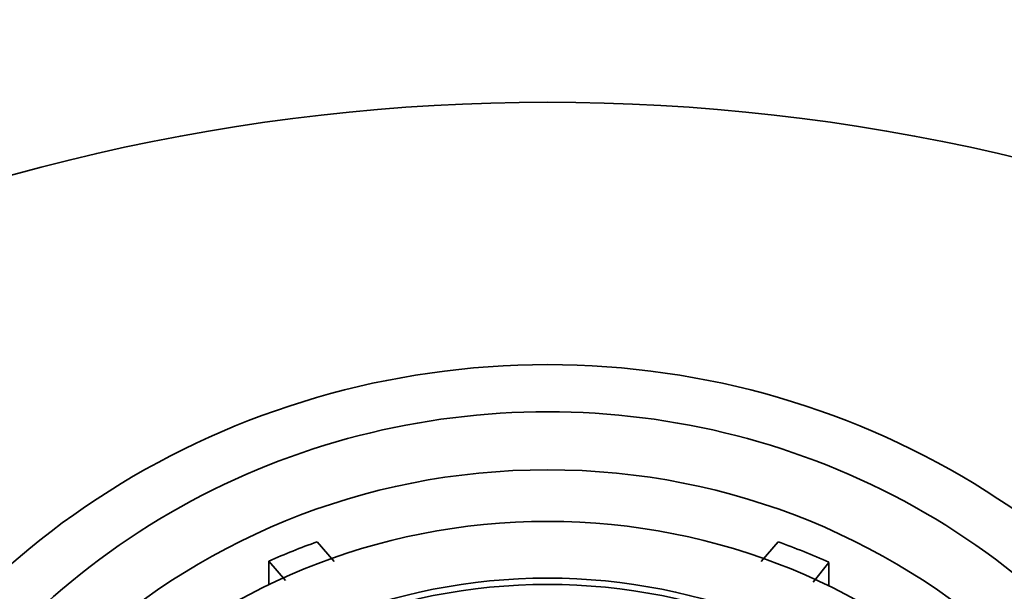
# Model space of a CAD drawing. Units: millimetres. Extents: x 0 to 1478, y 0 to 1758.
# Drawn here: x 600 to 615, y 1699 to 1708 of the extents above; entities that cross this region are included whole.
import ezdxf
from ezdxf import colors
from ezdxf.entities.mleader import LeaderData, LeaderLine
from ezdxf.math import Vec2, Vec3

# ---------------------------------------------------------------- set-up
doc = ezdxf.new("R2010")
doc.units = ezdxf.units.MM
doc.layers.add('DV2_Défaut', color=7, linetype='Continuous')
doc.layers.add('Défaut', color=7, linetype='Continuous')

# ---------------------------------------------------------------- blocks, each defined once
blk = doc.blocks.new('_DOT')
at = {"color": 0}
blk.add_line((0, 0), (-1, 0), dxfattribs=at)
at = {"color": 0, "const_width": 0.333}
blk.add_lwpolyline([(-0.1665, 0, 1), (0.1665, 0, 1)], format="xyb", close=True, dxfattribs=at)
blk = doc.blocks.new('SE1')
at = {"layer": 'DV2_Défaut', "color": 7, "linetype": 'Continuous', "lineweight": 35}
for p, q in [((604.392, 1700.05), (604.646, 1699.755)), ((611.048, 1699.755), (611.302, 1700.05)), ((603.668, 1699.408), (603.668, 1699.761)), ((603.918, 1699.47), (603.668, 1699.761)), ((612.066, 1699.743), (611.83, 1699.446)), ((612.066, 1699.743), (612.066, 1699.389))]:
    blk.add_line(p, q, dxfattribs=at)
blk.add_arc((607.847, 1676.515), 30.124, 63.9055, 116.0945, dxfattribs=at)
for centre, major_axis, start_param, end_param in [((607.847, 1691.115), (-12, 0), 3.552731, 5.872047), ((607.847, 1691.374), (11, 0), 0, 3.141593), ((607.847, 1690.986), (-10, 0), 5.065158, 5.143553), ((607.847, 1690.986), (10, 0), 1.135247, 1.218027), ((607.847, 1690.218), (-12.7, 0), 0, 4.019131), ((607.847, 1691.201), (-8.5, 0), 3.141593, 6.283185)]:
    blk.add_ellipse(centre, major_axis=major_axis, ratio=0.965926, start_param=start_param, end_param=end_param, dxfattribs=at)
for centre, major_axis in [((607.847, 1691.374), (10.1, 0)), ((607.847, 1691.296), (9.38, 0)), ((607.847, 1691.296), (-8.5, 0))]:
    blk.add_ellipse(centre, major_axis=major_axis, ratio=0.965926, dxfattribs=at)

msp = doc.modelspace()

# ---------------------------------------------------------------- block references
at = {"layer": 'Défaut'}
msp.add_blockref('SE1', (0, 0), dxfattribs=at)

# ---------------------------------------------------------------- leaders
at = {"layer": 'Défaut', "color": 7, "linetype": 'Continuous', "lineweight": 18}
ml = msp.add_multileader_mtext('Standard', dxfattribs=at)
ml.set_content('{\\pxsm0.9;\\fSolid Edge ISO|b1||i0||c0|p34;\\W1.;06/09/2018\\P}', color=256)
ml.set_leader_properties()
ml.set_arrow_properties(name='DOT')
ml.build(insert=Vec2(0, 0))
ml.multileader.update_dxf_attribs({"leader_type": 0, "dogleg_length": 0, "arrow_head_size": 12})
ctx = ml.context
ctx.base_point, ctx.char_height, ctx.arrow_head_size, ctx.landing_gap_size = Vec3(1390.407, 1750.708), 12, 12, 4.2
notes = []
notes.append((ctx, [(0, (0, 0, 0), (0, 0), (1, 0), 1, [])]))
ctx.mtext.insert = Vec3(1392.407, 1756.828)
for ctx, leaders in notes:
    for number, flags, end, landing, length, lines in leaders:
        leader = LeaderData()
        leader.index, (leader.has_last_leader_line, leader.has_dogleg_vector, leader.attachment_direction) = number, flags
        leader.last_leader_point, leader.dogleg_vector, leader.dogleg_length = Vec3(end), Vec3(landing), length
        for number, points, colour, breaks in lines:
            line = LeaderLine()
            line.index, line.vertices, line.color, line.breaks = number, Vec3.list(points), colors.encode_raw_color(colour), breaks
            leader.lines.append(line)
        ctx.leaders.append(leader)

doc.saveas('drawing.dxf')
